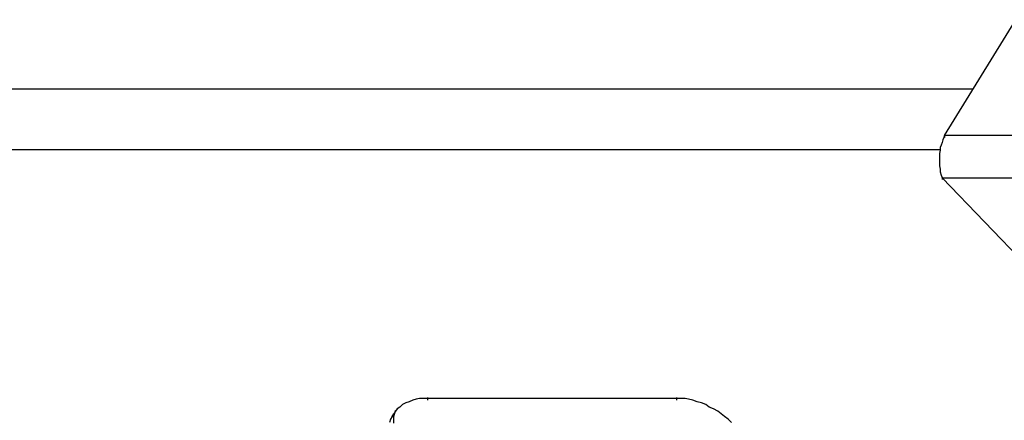
# Model space of a CAD drawing. Extents: x 44 to 4047, y 3202 to 4002.
# Drawn here: x 49 to 50, y 4000 to 4000 of the extents above; entities that cross this region are included whole.
import ezdxf

# ---------------------------------------------------------------- set-up
doc = ezdxf.new("R2010")
doc.units = 0
doc.header["$LTSCALE"] = 500
doc.layers.add('LCPROD', color=7, linetype='CONTINUOUS')

msp = doc.modelspace()

# ---------------------------------------------------------------- linework, layer by layer
at = {"layer": 'LCPROD'}
for p, q in [((50.385, 4000.099, 603.4584), (50.468, 4000.234, 603.4584)), ((50.418, 4000.153, 603.4584), (47.026, 4000.153, 603.4584)), ((50.382, 4000.091, 603.4584), (50.381, 4000.088, 603.4584)), ((50.383, 4000.094, 603.4584), (50.382, 4000.091, 603.4584)), ((50.384, 4000.097, 603.4584), (50.383, 4000.094, 603.4584)), ((50.385, 4000.099, 603.4584), (50.384, 4000.097, 603.4584)), ((50.385, 4000.1, 603.4584), (50.385, 4000.097, 603.4584)), ((51.048, 4000.099, 603.4584), (50.385, 4000.099, 603.4584)), ((46.983, 4000.083, 603.4584), (50.38, 4000.083, 603.4584)), ((50.38, 4000.082, 603.4584), (50.379, 4000.078, 603.4584)), ((50.381, 4000.088, 603.4584), (50.38, 4000.085, 603.4584)), ((50.38, 4000.085, 603.4584), (50.38, 4000.082, 603.4584)), ((50.379, 4000.078, 603.4584), (50.379, 4000.074, 603.4584)), ((50.379, 4000.074, 603.4584), (50.379, 4000.071, 603.4584)), ((50.379, 4000.071, 603.4584), (50.379, 4000.067, 603.4584)), ((50.379, 4000.067, 603.4584), (50.379, 4000.064, 603.4584)), ((50.379, 4000.064, 603.4584), (50.38, 4000.06, 603.4584)), ((50.38, 4000.06, 603.4584), (50.38, 4000.057, 603.4584)), ((50.38, 4000.057, 603.4584), (50.381, 4000.053, 603.4584)), ((50.381, 4000.053, 603.4584), (50.382, 4000.05, 603.4584)), ((50.382, 4000.051, 603.4584), (50.382, 4000.048, 603.4584)), ((50.382, 4000.051, 603.4584), (50.382, 4000.048, 603.4584)), ((50.382, 4000.051, 603.4584), (50.382, 4000.048, 603.4584)), ((50.382, 4000.05, 603.4584), (50.592, 3999.831, 603.4584)), ((50.382, 4000.05, 603.4584), (51.045, 4000.05, 603.4584)), ((49.774, 3999.793, 603.4584), (49.77, 3999.792, 603.4584)), ((49.778, 3999.793, 603.4584), (49.774, 3999.793, 603.4584)), ((49.783, 3999.793, 603.4584), (49.778, 3999.793, 603.4584)), ((49.783, 3999.794, 603.4584), (49.783, 3999.791, 603.4584)), ((50.073, 3999.793, 603.4584), (49.783, 3999.793, 603.4584)), ((50.073, 3999.794, 603.4584), (50.073, 3999.791, 603.4584)), ((50.078, 3999.793, 603.4584), (50.073, 3999.793, 603.4584)), ((50.083, 3999.793, 603.4584), (50.078, 3999.793, 603.4584)), ((50.087, 3999.792, 603.4584), (50.083, 3999.793, 603.4584)), ((49.748, 3999.781, 603.4584), (49.746, 3999.778, 603.4584)), ((49.751, 3999.783, 603.4584), (49.748, 3999.781, 603.4584)), ((49.754, 3999.786, 603.4584), (49.751, 3999.783, 603.4584)), ((49.758, 3999.788, 603.4584), (49.754, 3999.786, 603.4584)), ((49.762, 3999.789, 603.4584), (49.758, 3999.788, 603.4584)), ((49.766, 3999.791, 603.4584), (49.762, 3999.789, 603.4584)), ((49.77, 3999.792, 603.4584), (49.766, 3999.791, 603.4584)), ((50.092, 3999.791, 603.4584), (50.087, 3999.792, 603.4584)), ((50.097, 3999.789, 603.4584), (50.092, 3999.791, 603.4584)), ((50.102, 3999.788, 603.4584), (50.097, 3999.789, 603.4584)), ((50.107, 3999.786, 603.4584), (50.102, 3999.788, 603.4584)), ((50.111, 3999.783, 603.4584), (50.107, 3999.786, 603.4584)), ((50.116, 3999.781, 603.4584), (50.111, 3999.783, 603.4584)), ((50.121, 3999.778, 603.4584), (50.116, 3999.781, 603.4584)), ((49.742, 3999.772, 603.4584), (49.74, 3999.769, 603.4584)), ((49.742, 3999.772, 603.4584), (49.744, 3999.775, 603.4584)), ((49.744, 3999.775, 603.4584), (49.742, 3999.772, 603.4584)), ((49.742, 3999.772, 603.4584), (49.744, 3999.775, 603.4584)), ((49.742, 3999.772, 603.4584), (49.744, 3999.775, 603.4584)), ((49.746, 3999.778, 603.4584), (49.744, 3999.775, 603.4584)), ((49.744, 3999.772, 603.4584), (49.745, 3999.776, 603.4584)), ((49.744, 3999.768, 603.4584), (49.744, 3999.772, 603.4584)), ((49.745, 3999.776, 603.4584), (49.746, 3999.779, 603.4584)), ((50.125, 3999.775, 603.4584), (50.121, 3999.778, 603.4584)), ((50.129, 3999.772, 603.4584), (50.125, 3999.775, 603.4584)), ((50.133, 3999.769, 603.4584), (50.129, 3999.772, 603.4584)), ((49.74, 3999.769, 603.4584), (49.739, 3999.765, 603.4584)), ((49.744, 3999.764, 603.4584), (49.744, 3999.768, 603.4584)), ((50.133, 3999.769, 603.4584), (50.137, 3999.765, 603.4584))]:
    msp.add_line(p, q, dxfattribs=at)

doc.saveas('drawing.dxf')
